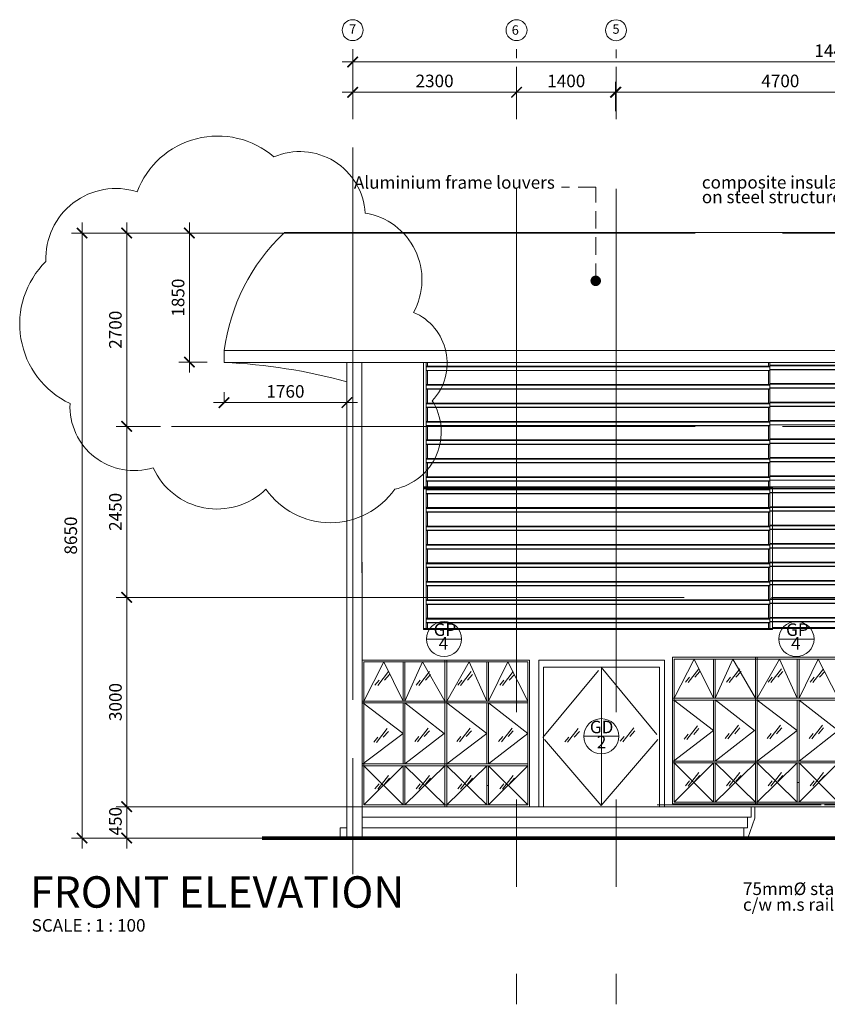
# Model space of a CAD drawing. Units: millimetres. Extents: x 215523 to 806212, y -318655 to -9507.
# Drawn here: x 648671 to 660238, y -72365 to -58256 of the extents above; entities that cross this region are included whole.
import ezdxf
from ezdxf.enums import TextEntityAlignment as Align

# ---------------------------------------------------------------- set-up
doc = ezdxf.new("R2010")
doc.units = ezdxf.units.MM
doc.header["$LTSCALE"] = 1000
doc.header["$MEASUREMENT"] = 0
doc.linetypes.add('CENTER2', pattern=[1.125, 0.75, -0.125, 0.125, -0.125])
doc.linetypes.add('HIDDEN', pattern=[0.375, 0.25, -0.125])
doc.layers.get('0').update_dxf_attribs({"color": 8, "lineweight": 5})
doc.layers.get('DEFPOINTS').update_dxf_attribs({"color": 8, "lineweight": 5})
for name, color, linetype, lineweight in [('A-COLS', 8, 'Continuous', 5), ('A-DOOR-FRAM', 8, 'Continuous', 5), ('A-FLOR-OTLN', 8, 'Continuous', 5), ('A-FLOR-STRS', 8, 'Continuous', 5), ('A-ROOF', 8, 'Continuous', 5), ('A-WALL', 8, 'Continuous', 5), ('BDIM100', 8, 'Continuous', 5), ('BDIM200', 8, 'Continuous', 5), ('BDIM5', 8, 'Continuous', 5), ('BDOOR', 8, 'Continuous', 5), ('BGD8', 8, 'CENTER2', 5), ('BGDTX3', 8, 'Continuous', 5), ('bgp', 8, 'Continuous', 5), ('BHATCH', 8, 'Continuous', 5), ('BSPEC100', 8, 'Continuous', 5), ('BTX3', 8, 'Continuous', 5), ('BUB', 8, 'Continuous', 5), ('BWIN', 8, 'Continuous', 5), ('DOOR', 8, 'Continuous', 5), ('DORWIN', 8, 'Continuous', 5), ('SECTION DOO', 8, 'Continuous', 5)]:
    doc.layers.add(name, color=color, linetype=linetype, lineweight=lineweight)
doc.styles.add('ARIAL', font='ARIAL.TTF')
doc.dimstyles.new('DIM100', dxfattribs={"dimtxt": 180, "dimasz": 150, "dimexe": 150, "dimexo": 0, "dimgap": 70, "dimtad": 1, "dimtoh": 1, "dimdec": 0, "dimzin": 0, "dimdsep": 46, "dimtxsty": 'ARIAL', "dimblk": 'ARCHTICK', "dimcen": 0, "dimdle": 150, "dimclrd": 256, "dimclre": 256, "dimclrt": 1, "dimadec": 0, "dimazin": 0, "dimtfac": 1, "dimtdec": 0, "dimtmove": 0, "dimatfit": 3, "dimldrblk": 'DOT', "dimfxl": 0, "dimtolj": 1, "dimtzin": 0, "dimlwd": -1, "dimlwe": -1, "dimarcsym": 0})
doc.dimstyles.new('DIM100$7', dxfattribs={"dimtxt": 180, "dimasz": 150, "dimexe": 150, "dimexo": 0, "dimgap": 70, "dimtad": 1, "dimtoh": 1, "dimdec": 0, "dimzin": 0, "dimdsep": 46, "dimtxsty": 'ARIAL', "dimblk": 'ARCHTICK', "dimcen": 0, "dimdle": 150, "dimclrd": 256, "dimclre": 256, "dimclrt": 1, "dimadec": 0, "dimazin": 0, "dimtfac": 1, "dimtdec": 0, "dimtmove": 0, "dimatfit": 3, "dimldrblk": 'DOT', "dimfxl": 0, "dimtolj": 1, "dimtzin": 0, "dimlwd": -1, "dimlwe": -1, "dimarcsym": 0})

# ---------------------------------------------------------------- blocks, each defined once
blk = doc.blocks.new('_ARCHTICK')
at = {"color": 0, "linetype": 'ByBlock', "const_width": 0.15}
blk.add_lwpolyline([(-0.5, -0.5), (0.5, 0.5)], dxfattribs=at)
blk = doc.blocks.new('*D56')
at = {"layer": 'BDIM100'}
for p, q in [((650203, -70134), (650203, -69384)), ((650203, -70134), (650203, -69384)), ((650387, -69534), (650053, -69534)), ((650387, -69534), (650053, -69534)), ((650847, -69984), (650053, -69984)), ((650847, -69984), (650053, -69984))]:
    blk.add_line(p, q, dxfattribs=at)
at = {"layer": 'DEFPOINTS', "color": 0}
for p in [(650203, -69534), (650203, -69534), (650387, -69534), (650387, -69534), (650847, -69984), (650847, -69984)]:
    blk.add_point(p, dxfattribs=at)
at = {"layer": 'BDIM100', "xscale": 150, "yscale": 150, "zscale": 150}
for p, rotation in [((650203, -69534), 90), ((650203, -69534), 90), ((650203, -69984), 270), ((650203, -69984), 270)]:
    blk.add_blockref('_ARCHTICK', p, dxfattribs=dict(at, rotation=rotation))
at = {"layer": 'BDIM100', "color": 1, "insert": (650042, -69742), "char_height": 180, "attachment_point": 5, "rotation": 90, "style": 'ARIAL'}
blk.add_mtext('\\A1;450', dxfattribs=at)
blk.add_mtext('\\A1;450', dxfattribs=at)
blk = doc.blocks.new('_DOT')
at = {"color": 0, "linetype": 'ByBlock'}
blk.add_line((-0.5, 0), (-1, 0), dxfattribs=at)
at = {"color": 0, "linetype": 'ByBlock', "const_width": 0.5}
blk.add_lwpolyline([(-0.25, 0, 1), (0.25, 0, 1)], format="xyb", close=True, dxfattribs=at)
blk = doc.blocks.new('*D57')
at = {"layer": 'BDIM100'}
for p, q in [((650203, -69684), (650203, -66384)), ((650203, -69684), (650203, -66384)), ((650263, -66534), (650053, -66534)), ((650263, -66534), (650053, -66534)), ((650263, -69534), (650053, -69534)), ((650263, -69534), (650053, -69534))]:
    blk.add_line(p, q, dxfattribs=at)
at = {"layer": 'DEFPOINTS', "color": 0}
for p in [(650203, -66534), (650203, -66534), (650263, -66534), (650263, -66534), (650263, -69534), (650263, -69534)]:
    blk.add_point(p, dxfattribs=at)
at = {"layer": 'BDIM100', "xscale": 150, "yscale": 150, "zscale": 150}
for p, rotation in [((650203, -66534), 90), ((650203, -66534), 90), ((650203, -69534), 270), ((650203, -69534), 270)]:
    blk.add_blockref('_ARCHTICK', p, dxfattribs=dict(at, rotation=rotation))
at = {"layer": 'BDIM100', "color": 1, "insert": (650042, -68034), "char_height": 180, "attachment_point": 5, "rotation": 90, "style": 'ARIAL'}
blk.add_mtext('\\A1;3000', dxfattribs=at)
blk.add_mtext('\\A1;3000', dxfattribs=at)
blk = doc.blocks.new('*D58')
at = {"layer": 'BDIM100'}
for p, q in [((650203, -66684), (650203, -63934)), ((650203, -66684), (650203, -63934)), ((650688, -64084), (650053, -64084)), ((650688, -64084), (650053, -64084)), ((650688, -66534), (650053, -66534)), ((650688, -66534), (650053, -66534))]:
    blk.add_line(p, q, dxfattribs=at)
at = {"layer": 'DEFPOINTS', "color": 0}
for p in [(650203, -64084), (650203, -64084), (650688, -64084), (650688, -64084), (650688, -66534), (650688, -66534)]:
    blk.add_point(p, dxfattribs=at)
at = {"layer": 'BDIM100', "xscale": 150, "yscale": 150, "zscale": 150}
for p, rotation in [((650203, -64084), 90), ((650203, -64084), 90), ((650203, -66534), 270), ((650203, -66534), 270)]:
    blk.add_blockref('_ARCHTICK', p, dxfattribs=dict(at, rotation=rotation))
at = {"layer": 'BDIM100', "color": 1, "insert": (650041, -65309), "char_height": 180, "attachment_point": 5, "rotation": 90, "style": 'ARIAL'}
blk.add_mtext('\\A1;2450', dxfattribs=at)
blk.add_mtext('\\A1;2450', dxfattribs=at)
blk = doc.blocks.new('DOT')
at = {"layer": 'BDIM5', "color": 0, "linetype": 'ByBlock'}
blk.add_line((-0.5, 0), (-1, 0), dxfattribs=at)
blk.add_lwpolyline([(-0.25, 0, 0.5, 0.5, 1), (0.25, 0, 0.5, 0.5, 1)], format="xyseb", close=True, dxfattribs=at)
blk = doc.blocks.new('*D60')
at = {"layer": 'BDIM100'}
for p, q in [((657203, -59568), (657203, -59146)), ((657203, -59568), (657203, -59146)), ((661926, -59503), (661926, -59146)), ((661926, -59503), (661926, -59146)), ((657053, -59296), (662076, -59296)), ((657053, -59296), (662076, -59296))]:
    blk.add_line(p, q, dxfattribs=at)
at = {"layer": 'DEFPOINTS', "color": 0}
for p in [(661926, -59296), (661926, -59296), (661926, -59503), (661926, -59503), (657203, -59568), (657203, -59568)]:
    blk.add_point(p, dxfattribs=at)
at = {"layer": 'BDIM100', "xscale": 150, "yscale": 150, "zscale": 150, "rotation": 180}
blk.add_blockref('_ARCHTICK', (657203, -59296), dxfattribs=at)
blk.add_blockref('_ARCHTICK', (657203, -59296), dxfattribs=at)
at = {"layer": 'BDIM100', "xscale": 150, "yscale": 150, "zscale": 150}
blk.add_blockref('_ARCHTICK', (661926, -59296), dxfattribs=at)
blk.add_blockref('_ARCHTICK', (661926, -59296), dxfattribs=at)
at = {"layer": 'BDIM100', "color": 1, "insert": (659565, -59134), "char_height": 180, "attachment_point": 5, "style": 'ARIAL'}
blk.add_mtext('\\A1;4700', dxfattribs=at)
blk.add_mtext('\\A1;4700', dxfattribs=at)
blk = doc.blocks.new('*D63')
at = {"layer": 'BDIM100'}
for p, q in [((655787, -59503), (655787, -59146)), ((655787, -59503), (655787, -59146)), ((657211, -59503), (657211, -59146)), ((657211, -59503), (657211, -59146)), ((655637, -59296), (657361, -59296)), ((655637, -59296), (657361, -59296))]:
    blk.add_line(p, q, dxfattribs=at)
at = {"layer": 'DEFPOINTS', "color": 0}
for p in [(657211, -59296), (657211, -59296), (655787, -59503), (655787, -59503), (657211, -59503), (657211, -59503)]:
    blk.add_point(p, dxfattribs=at)
at = {"layer": 'BDIM100', "xscale": 150, "yscale": 150, "zscale": 150, "rotation": 180}
blk.add_blockref('_ARCHTICK', (655787, -59296), dxfattribs=at)
blk.add_blockref('_ARCHTICK', (655787, -59296), dxfattribs=at)
at = {"layer": 'BDIM100', "xscale": 150, "yscale": 150, "zscale": 150}
blk.add_blockref('_ARCHTICK', (657211, -59296), dxfattribs=at)
blk.add_blockref('_ARCHTICK', (657211, -59296), dxfattribs=at)
at = {"layer": 'BDIM100', "color": 1, "insert": (656499, -59134), "char_height": 180, "attachment_point": 5, "style": 'ARIAL'}
blk.add_mtext('\\A1;1400', dxfattribs=at)
blk.add_mtext('\\A1;1400', dxfattribs=at)
blk = doc.blocks.new('*D64')
at = {"layer": 'BDIM100'}
for p, q in [((653440, -59503), (653440, -59146)), ((653440, -59503), (653440, -59146)), ((655787, -59503), (655787, -59146)), ((655787, -59503), (655787, -59146)), ((655937, -59296), (653290, -59296)), ((655937, -59296), (653290, -59296))]:
    blk.add_line(p, q, dxfattribs=at)
at = {"layer": 'DEFPOINTS', "color": 0}
for p in [(653440, -59296), (653440, -59296), (653440, -59503), (653440, -59503), (655787, -59503), (655787, -59503)]:
    blk.add_point(p, dxfattribs=at)
at = {"layer": 'BDIM100', "xscale": 150, "yscale": 150, "zscale": 150, "rotation": 180}
blk.add_blockref('_ARCHTICK', (653440, -59296), dxfattribs=at)
blk.add_blockref('_ARCHTICK', (653440, -59296), dxfattribs=at)
at = {"layer": 'BDIM100', "xscale": 150, "yscale": 150, "zscale": 150}
blk.add_blockref('_ARCHTICK', (655787, -59296), dxfattribs=at)
blk.add_blockref('_ARCHTICK', (655787, -59296), dxfattribs=at)
at = {"layer": 'BDIM100', "color": 1, "insert": (654613, -59134), "char_height": 180, "attachment_point": 5, "style": 'ARIAL'}
blk.add_mtext('\\A1;2300', dxfattribs=at)
blk.add_mtext('\\A1;2300', dxfattribs=at)
blk = doc.blocks.new('*D65')
at = {"layer": 'BDIM100'}
for p, q in [((653440, -59296), (653440, -58712)), ((653440, -59296), (653440, -58712)), ((667348, -59299), (667348, -58712)), ((667348, -59299), (667348, -58712)), ((667498, -58862), (653290, -58862)), ((667498, -58862), (653290, -58862))]:
    blk.add_line(p, q, dxfattribs=at)
at = {"layer": 'DEFPOINTS', "color": 0}
for p in [(653440, -58862), (653440, -58862), (653440, -59296), (653440, -59296), (667348, -59299), (667348, -59299)]:
    blk.add_point(p, dxfattribs=at)
at = {"layer": 'BDIM100', "xscale": 150, "yscale": 150, "zscale": 150, "rotation": 180}
blk.add_blockref('_ARCHTICK', (653440, -58862), dxfattribs=at)
blk.add_blockref('_ARCHTICK', (653440, -58862), dxfattribs=at)
at = {"layer": 'BDIM100', "xscale": 150, "yscale": 150, "zscale": 150}
blk.add_blockref('_ARCHTICK', (667348, -58862), dxfattribs=at)
blk.add_blockref('_ARCHTICK', (667348, -58862), dxfattribs=at)
at = {"layer": 'BDIM100', "color": 1, "insert": (660394, -58701), "char_height": 180, "attachment_point": 5, "style": 'ARIAL'}
blk.add_mtext('\\A1;14400', dxfattribs=at)
blk.add_mtext('\\A1;14400', dxfattribs=at)
blk = doc.blocks.new('s')
at = {"layer": 'A-DOOR-FRAM'}
blk.add_line((119442, 191845), (117042, 191845), dxfattribs=at)
at = {"layer": 'bgp'}
for p, q in [((117042, 191845), (117042, 189745, 0)), ((119417, 191820), (117067, 191820)), ((117067, 191820, 0), (117067, 189770, 0)), ((117630, 191257), (117630, 191820)), ((117655, 191257), (117655, 191820)), ((118230, 189745), (118230, 191845)), ((118230, 189745), (118230, 191845)), ((118255, 189745), (118255, 191845)), ((118255, 189745), (118255, 191845)), ((118830, 191257), (118830, 191820)), ((118855, 191257), (118855, 191820)), ((119417, 191820, 0), (119417, 189770, 0)), ((119442, 191845, 0), (119442, 189745, 0)), ((119417, 191257), (117042, 191257)), ((119417, 191232), (117042, 191232)), ((117630, 190357), (117630, 191232)), ((117655, 190357), (117655, 191232)), ((118830, 190357), (118830, 191232)), ((118855, 190357), (118855, 191232)), ((119417, 190357), (117042, 190357)), ((119417, 190332), (117042, 190332)), ((117630, 189770), (117630, 190332)), ((117655, 189770), (117655, 190332)), ((118830, 189770), (118830, 190332)), ((118855, 189770), (118855, 190332)), ((119417, 189770, 0), (117067, 189770, 0)), ((119442, 189745, 0), (117042, 189745))]:
    blk.add_line(p, q, dxfattribs=at)
at = {"layer": 'BHATCH', "linetype": 'HIDDEN', "ltscale": 5}
for p, q in [((117355, 191820), (117067, 191257)), ((117630, 191257), (117355, 191820)), ((117909, 191820), (117655, 191257)), ((118230, 191257), (117909, 191820)), ((118255, 191257), (118575, 191820)), ((118575, 191820), (118830, 191257)), ((118855, 191257), (119129, 191820)), ((119129, 191820), (119417, 191257)), ((117055, 191233), (117630, 190795)), ((117655, 191233), (118217, 190795, 0)), ((118255, 191232), (118830, 190795)), ((118855, 191232), (119417, 190795, 0)), ((117630, 190795), (117055, 190358)), ((118217, 190795, 0), (117655, 190358)), ((118830, 190795), (118255, 190357)), ((119417, 190795, 0), (118855, 190357)), ((117067, 190332), (117630, 189770)), ((117630, 190332), (117067, 189770, 0)), ((117655, 190332), (118230, 189770)), ((118230, 190332), (117655, 189770)), ((118830, 190332), (118255, 189770)), ((118255, 190332), (118830, 189770)), ((119417, 190332), (118855, 189770)), ((118855, 190332), (119417, 189770, 0))]:
    blk.add_line(p, q, dxfattribs=at)
at = {"layer": 'BSPEC100', "color": 15, "linetype": 'HIDDEN'}
for p, q in [((117419, 191681), (117235, 191444)), ((117436, 191641), (117362, 191558)), ((118006, 191681), (117822, 191444)), ((118024, 191641), (117950, 191558)), ((118606, 191681), (118422, 191444)), ((118624, 191641), (118550, 191558)), ((119206, 191681), (119022, 191444)), ((119224, 191641), (119150, 191558)), ((117227, 191489), (117285, 191559)), ((117814, 191489), (117872, 191559)), ((118414, 191489), (118472, 191559)), ((119014, 191489), (119072, 191559)), ((117402, 190864), (117218, 190626)), ((117420, 190823), (117346, 190740)), ((117990, 190873), (117806, 190635)), ((118008, 190832), (117934, 190749)), ((118590, 190873), (118406, 190635)), ((118607, 190832), (118533, 190749)), ((119190, 190873), (119006, 190635)), ((119207, 190832), (119133, 190749)), ((117210, 190672), (117268, 190742)), ((117798, 190681), (117856, 190751)), ((118398, 190681), (118456, 190751)), ((118998, 190681), (119056, 190751)), ((117419, 190194), (117235, 189956)), ((118006, 190194), (117822, 189956)), ((118606, 190194), (118422, 189956)), ((119206, 190194), (119022, 189956)), ((117227, 190002), (117285, 190072)), ((117436, 190153), (117362, 190070)), ((117814, 190002), (117872, 190072)), ((118024, 190153), (117950, 190070)), ((118414, 190002), (118472, 190072)), ((118624, 190153), (118550, 190070)), ((119014, 190002), (119072, 190072)), ((119224, 190153), (119150, 190070))]:
    blk.add_line(p, q, dxfattribs=at)
at = {"layer": 'BWIN', "ltscale": 30}
blk.add_line((119442, 191845), (117042, 191845), dxfattribs=at)
blk.add_line((119442, 191845), (117042, 191845), dxfattribs=at)
at = {"layer": 'SECTION DOO'}
blk.add_line((118855, 190051), (118830, 190051), dxfattribs=at)
blk = doc.blocks.new('*D67')
at = {"layer": 'BDIM100'}
for p, q in [((650203, -64234), (650203, -61164)), ((650203, -64234), (650203, -61164)), ((651188, -61314), (650053, -61314)), ((651188, -61314), (650053, -61314)), ((650546, -64084), (650053, -64084)), ((650546, -64084), (650053, -64084))]:
    blk.add_line(p, q, dxfattribs=at)
at = {"layer": 'DEFPOINTS', "color": 0}
for p in [(650203, -61314), (650203, -61314), (651188, -61314), (651188, -61314), (650546, -64084), (650546, -64084)]:
    blk.add_point(p, dxfattribs=at)
at = {"layer": 'BDIM100', "xscale": 150, "yscale": 150, "zscale": 150}
for p, rotation in [((650203, -61314), 90), ((650203, -61314), 90), ((650203, -64084), 270), ((650203, -64084), 270)]:
    blk.add_blockref('_ARCHTICK', p, dxfattribs=dict(at, rotation=rotation))
at = {"layer": 'BDIM100', "color": 1, "insert": (650041, -62699), "char_height": 180, "attachment_point": 5, "rotation": 90, "style": 'ARIAL'}
blk.add_mtext('\\A1;2700', dxfattribs=at)
blk.add_mtext('\\A1;2700', dxfattribs=at)
blk = doc.blocks.new('*D68')
at = {"layer": 'BDIM100'}
for p, q in [((649564, -70134), (649564, -61164)), ((649564, -70134), (649564, -61164)), ((650203, -61314), (649414, -61314)), ((650203, -61314), (649414, -61314)), ((650203, -69984), (649414, -69984)), ((650203, -69984), (649414, -69984))]:
    blk.add_line(p, q, dxfattribs=at)
at = {"layer": 'DEFPOINTS', "color": 0}
for p in [(649564, -61314), (649564, -61314), (650203, -61314), (650203, -61314), (650203, -69984), (650203, -69984)]:
    blk.add_point(p, dxfattribs=at)
at = {"layer": 'BDIM100', "xscale": 150, "yscale": 150, "zscale": 150}
for p, rotation in [((649564, -61314), 90), ((649564, -61314), 90), ((649564, -69984), 270), ((649564, -69984), 270)]:
    blk.add_blockref('_ARCHTICK', p, dxfattribs=dict(at, rotation=rotation))
at = {"layer": 'BDIM100', "color": 1, "insert": (649402, -65649), "char_height": 180, "attachment_point": 5, "rotation": 90, "style": 'ARIAL'}
blk.add_mtext('\\A1;8650', dxfattribs=at)
blk.add_mtext('\\A1;8650', dxfattribs=at)
blk = doc.blocks.new('*D157')
at = {"layer": 'BDIM100'}
for p, q in [((651101, -63313), (651101, -61164)), ((651101, -63313), (651101, -61164)), ((651354, -61314), (650951, -61314)), ((651354, -61314), (650951, -61314)), ((651354, -63163), (650951, -63163)), ((651354, -63163), (650951, -63163))]:
    blk.add_line(p, q, dxfattribs=at)
at = {"layer": 'DEFPOINTS', "color": 0}
for p in [(651101, -61314), (651101, -61314), (651354, -61314), (651354, -61314), (651354, -63163), (651354, -63163)]:
    blk.add_point(p, dxfattribs=at)
at = {"layer": 'BDIM100', "xscale": 150, "yscale": 150, "zscale": 150}
for p, rotation in [((651101, -61314), 90), ((651101, -61314), 90), ((651101, -63163), 270), ((651101, -63163), 270)]:
    blk.add_blockref('_ARCHTICK', p, dxfattribs=dict(at, rotation=rotation))
at = {"layer": 'BDIM100', "color": 1, "insert": (650939, -62239), "char_height": 180, "attachment_point": 5, "rotation": 90, "style": 'ARIAL'}
blk.add_mtext('\\A1;1850', dxfattribs=at)
blk.add_mtext('\\A1;1850', dxfattribs=at)
blk = doc.blocks.new('*D159')
at = {"layer": 'BDIM100'}
for p, q in [((651598, -63744), (651598, -63594)), ((651598, -63744), (651598, -63594)), ((653357, -63744), (653357, -63594)), ((653357, -63744), (653357, -63594)), ((651448, -63744), (653507, -63744)), ((651448, -63744), (653507, -63744))]:
    blk.add_line(p, q, dxfattribs=at)
at = {"layer": 'DEFPOINTS', "color": 0}
for p in [(651598, -63744), (651598, -63744), (653357, -63744), (653357, -63744), (653357, -63744), (653357, -63744)]:
    blk.add_point(p, dxfattribs=at)
at = {"layer": 'BDIM100', "xscale": 150, "yscale": 150, "zscale": 150, "rotation": 180}
blk.add_blockref('_ARCHTICK', (651598, -63744), dxfattribs=at)
blk.add_blockref('_ARCHTICK', (651598, -63744), dxfattribs=at)
at = {"layer": 'BDIM100', "xscale": 150, "yscale": 150, "zscale": 150}
blk.add_blockref('_ARCHTICK', (653357, -63744), dxfattribs=at)
blk.add_blockref('_ARCHTICK', (653357, -63744), dxfattribs=at)
at = {"layer": 'BDIM100', "color": 1, "insert": (652477, -63583), "char_height": 180, "attachment_point": 5, "style": 'ARIAL'}
blk.add_mtext('\\A1;1760', dxfattribs=at)
blk.add_mtext('\\A1;1760', dxfattribs=at)

msp = doc.modelspace()

# ---------------------------------------------------------------- linework, layer by layer
msp.add_line((658019.9, -67392.4), (658019.9, -69492.4))
at = {"layer": 'A-COLS'}
msp.add_line((653574.6, -69964.4), (653548.9, -69964.4), dxfattribs=at)
at = {"layer": 'A-DOOR-FRAM'}
msp.add_line((655974.6, -67434.4), (653574.6, -67434.4), dxfattribs=at)
at = {"layer": 'A-FLOR-OTLN', "color": 3}
msp.add_line((659200.8, -69534.4), (661071.6, -69534.4), dxfattribs=at)
at = {"layer": 'A-FLOR-OTLN'}
msp.add_line((653544.3, -69984.4), (653544.3, -69964.4), dxfattribs=at)
at = {"layer": 'A-FLOR-STRS'}
for p, q in [((653574.6, -69534.4), (659147.3, -69534.4)), ((659147.3, -69534.4), (659147.3, -69684.4)), ((659147.3, -69534.4), (659201.1, -69534.4)), ((659201.1, -69534.4), (659201.1, -69699.9)), ((653574.6, -69684.4), (659094.4, -69684.4)), ((659094.4, -69684.4), (659094.4, -69834.4)), ((659094.4, -69684.4), (659147.3, -69684.4)), ((653260.2, -69834.4), (653357.2, -69834.4)), ((653260.2, -69834.4), (653260.2, -69984.4)), ((653574.6, -69834.4), (659041.6, -69834.4)), ((659041.6, -69834.4), (659094.4, -69834.4)), ((659041.6, -69834.4), (659041.6, -69984.4)), ((659100.8, -69984.4), (659201.1, -69699.9))]:
    msp.add_line(p, q, dxfattribs=at)
at = {"layer": 'A-ROOF'}
for p, q in [((667265.4, -61308.1), (652457.5, -61308.1)), ((651597.6, -62998.6), (667265.4, -62998.6)), ((651597.6, -62998.6), (651597.6, -63168.9)), ((651597.6, -63168.9), (667265.4, -63168.9)), ((653571.1, -63168.9), (653571.1, -64131.5)), ((654453.8, -63168.9), (654453.8, -64952)), ((653571.1, -64131.5), (653571.1, -64145.3)), ((653572.6, -64155.3), (653572.6, -66169.2)), ((659453.8, -64952), (654453.8, -64952)), ((654453.8, -64952), (654453.8, -64965.8)), ((654453.8, -64965.8), (659453.8, -64965.8)), ((654453.8, -64965.8), (654453.8, -66979.7)), ((654453.8, -64979.7), (659453.8, -64979.7)), ((666383.5, -64938.1), (659453.8, -64952)), ((659453.8, -64952), (659453.8, -64965.8)), ((659453.8, -64965.8), (659453.8, -66979.7)), ((653572.6, -66169.2), (653572.6, -66183.1)), ((659453.8, -66979.7), (654453.8, -66979.7)), ((654453.8, -66979.7), (654453.8, -66993.6)), ((654453.8, -66993.6), (659453.8, -66993.6)), ((666383.5, -66965.8), (659453.8, -66965.8)), ((659453.8, -66979.7), (666383.5, -66979.7)), ((659453.8, -66979.7), (659453.8, -66993.6))]:
    msp.add_line(p, q, dxfattribs=at)
for centre, radius, start, end in [((654444.3, -63382.7), 2872.5, 133.92537, 172.31618), ((651272.9, -70964.4), 7802.4, 74.50639, 87.58782)]:
    msp.add_arc(centre, radius, start, end, dxfattribs=at)
at = {"layer": 'A-WALL', "color": 3, "ltscale": 25}
for p, q in [((653357.2, -63168.9), (653357.2, -69964.4)), ((653572.6, -66004.4), (653572.6, -63168.9)), ((653574.6, -66028.9), (653574.6, -69964.4)), ((653548.9, -69964.4), (653357.2, -69964.4))]:
    msp.add_line(p, q, dxfattribs=at)
at = {"layer": 'A-WALL'}
msp.add_line((654455.3, -64965.8), (659453.8, -64965.8), dxfattribs=at)
at = {"layer": 'BDIM200', "color": 15, "linetype": 'Continuous'}
for p, q in [((654493.8, -63168.9), (654493.8, -64952)), ((654513.8, -63168.9), (654513.8, -63221)), ((659393.8, -63221), (659393.8, -63168.9)), ((659413.8, -63168.9), (659413.8, -64952)), ((659413.8, -63207.1), (666343.5, -63207.1)), ((666343.5, -63207.1), (659413.8, -63207.1)), ((654493.8, -63221), (659413.8, -63221)), ((659413.8, -63221), (654493.8, -63221)), ((654493.8, -63231), (659413.8, -63231)), ((654493.8, -63281), (659413.8, -63281)), ((654493.8, -63285.2), (659413.8, -63285.2)), ((654513.8, -63281.4), (654513.8, -63485.2)), ((659393.8, -63485.2), (659393.8, -63281.4)), ((659413.8, -63217.1), (666343.5, -63217.1)), ((659413.8, -63267.1), (666343.5, -63267.1)), ((659413.8, -63271.4), (666343.5, -63271.4)), ((654493.8, -63485.2), (659413.8, -63485.2)), ((659413.8, -63485.2), (654493.8, -63485.2)), ((659413.8, -63471.4), (666343.5, -63471.4)), ((666343.5, -63471.4), (659413.8, -63471.4)), ((659413.8, -63481.4), (666343.5, -63481.4)), ((654493.8, -63495.2), (659413.8, -63495.2)), ((654493.8, -63545.2), (659413.8, -63545.2)), ((654493.8, -63549.5), (659413.8, -63549.5)), ((654513.8, -63545.6), (654513.8, -63749.5)), ((659393.8, -63749.5), (659393.8, -63545.6)), ((659413.8, -63531.4), (666343.5, -63531.4)), ((659413.8, -63535.6), (666343.5, -63535.6)), ((654493.8, -63749.5), (659413.8, -63749.5)), ((659413.8, -63749.5), (654493.8, -63749.5)), ((654493.8, -63759.5), (659413.8, -63759.5)), ((659413.8, -63735.6), (666343.5, -63735.6)), ((666343.5, -63735.6), (659413.8, -63735.6)), ((659413.8, -63745.6), (666343.5, -63745.6)), ((654493.8, -63809.5), (659413.8, -63809.5)), ((654493.8, -63813.7), (659413.8, -63813.7)), ((654513.8, -63809.9), (654513.8, -64013.7)), ((659393.8, -64013.7), (659393.8, -63809.9)), ((659413.8, -63795.6), (666343.5, -63795.6)), ((659413.8, -63799.9), (666343.5, -63799.9)), ((654493.8, -64013.7), (659413.8, -64013.7)), ((659413.8, -64013.7), (654493.8, -64013.7)), ((654493.8, -64023.7), (659413.8, -64023.7)), ((659413.8, -63999.9), (666343.5, -63999.9)), ((666343.5, -63999.9), (659413.8, -63999.9)), ((659413.8, -64009.9), (666343.5, -64009.9)), ((654493.8, -64073.7), (659413.8, -64073.7)), ((654493.8, -64078), (659413.8, -64078)), ((654513.8, -64074.1), (654513.8, -64278)), ((659393.8, -64278), (659393.8, -64074.1)), ((659413.8, -64059.9), (666343.5, -64059.9)), ((659413.8, -64064.1), (666343.5, -64064.1)), ((654493.8, -64278), (659413.8, -64278)), ((659413.8, -64278), (654493.8, -64278)), ((654493.8, -64288), (659413.8, -64288)), ((659413.8, -64264.1), (666343.5, -64264.1)), ((666343.5, -64264.1), (659413.8, -64264.1)), ((659413.8, -64274.1), (666343.5, -64274.1)), ((659413.8, -64324.1), (666343.5, -64324.1)), ((659413.8, -64328.3), (666343.5, -64328.3)), ((654493.8, -64338), (659413.8, -64338)), ((654493.8, -64342.2), (659413.8, -64342.2)), ((654513.8, -64338.4), (654513.8, -64542.2)), ((659393.8, -64542.2), (659393.8, -64338.4)), ((654493.8, -64542.2), (659413.8, -64542.2)), ((659413.8, -64542.2), (654493.8, -64542.2)), ((654493.8, -64552.2), (659413.8, -64552.2)), ((654493.8, -64602.2), (659413.8, -64602.2)), ((654493.8, -64606.5), (659413.8, -64606.5)), ((654513.8, -64602.6), (654513.8, -64806.5)), ((659393.8, -64806.5), (659393.8, -64602.6)), ((659413.8, -64528.3), (666343.5, -64528.3)), ((666343.5, -64528.3), (659413.8, -64528.3)), ((659413.8, -64538.3), (666343.5, -64538.3)), ((659413.8, -64588.3), (666343.5, -64588.3)), ((659413.8, -64592.6), (666343.5, -64592.6)), ((654493.8, -64806.5), (659413.8, -64806.5)), ((659413.8, -64806.5), (654493.8, -64806.5)), ((654493.8, -64816.5), (659413.8, -64816.5)), ((654493.8, -64866.5), (659413.8, -64866.5)), ((654493.8, -64870.7), (659413.8, -64870.7)), ((654513.8, -64866.9), (654513.8, -64952)), ((659393.8, -64952), (659393.8, -64866.9)), ((659413.8, -64792.6), (666343.5, -64792.6)), ((666343.5, -64792.6), (659413.8, -64792.6)), ((659413.8, -64802.6), (666343.5, -64802.6)), ((659413.8, -64852.6), (666343.5, -64852.6)), ((659413.8, -64856.8), (666343.5, -64856.8)), ((659413.8, -64984.5), (654493.8, -64984.5)), ((654493.8, -64984.5), (654493.8, -66979.7)), ((654493.8, -64994.5), (659413.8, -64994.5)), ((659413.8, -64984.5), (659413.8, -66979.7)), ((659413.8, -65030.6), (666343.5, -65030.6)), ((659413.8, -65034.9), (666343.5, -65034.9)), ((666343.5, -64970.6), (659414.2, -64970.6)), ((659414.2, -64979.7), (666343.5, -64980.6)), ((654493.8, -65044.5), (659413.8, -65044.5)), ((654493.8, -65048.7), (659413.8, -65048.7)), ((654513.8, -65044.9), (654513.8, -65248.7)), ((659393.8, -65248.7), (659393.8, -65044.9)), ((654493.8, -65248.7), (659413.8, -65248.7)), ((659413.8, -65248.7), (654493.8, -65248.7)), ((654493.8, -65258.7), (659413.8, -65258.7)), ((654493.8, -65308.7), (659413.8, -65308.7)), ((654493.8, -65313), (659413.8, -65313)), ((654513.8, -65309.1), (654513.8, -65513)), ((659393.8, -65513), (659393.8, -65309.1)), ((659413.8, -65234.9), (666343.5, -65234.9)), ((666343.5, -65234.9), (659413.8, -65234.9)), ((659413.8, -65244.9), (666343.5, -65244.9)), ((659413.8, -65294.9), (666343.5, -65294.9)), ((659413.8, -65299.1), (666343.5, -65299.1)), ((654493.8, -65513), (659413.8, -65513)), ((659413.8, -65513), (654493.8, -65513)), ((654493.8, -65523), (659413.8, -65523)), ((654493.8, -65573), (659413.8, -65573)), ((654493.8, -65577.2), (659413.8, -65577.2)), ((654513.8, -65573.4), (654513.8, -65777.2)), ((659393.8, -65777.2), (659393.8, -65573.4)), ((659413.8, -65499.1), (666343.5, -65499.1)), ((666343.5, -65499.1), (659413.8, -65499.1)), ((659413.8, -65509.1), (666343.5, -65509.1)), ((659413.8, -65559.1), (666343.5, -65559.1)), ((659413.8, -65563.3), (666343.5, -65563.3)), ((654493.8, -65777.2), (659413.8, -65777.2)), ((659413.8, -65777.2), (654493.8, -65777.2)), ((654493.8, -65787.2), (659413.8, -65787.2)), ((654493.8, -65837.2), (659413.8, -65837.2)), ((654493.8, -65841.5), (659413.8, -65841.5)), ((654513.8, -65837.6), (654513.8, -66041.5)), ((659393.8, -66041.5), (659393.8, -65837.6)), ((659413.8, -65763.3), (666343.5, -65763.3)), ((666343.5, -65763.3), (659413.8, -65763.3)), ((659413.8, -65773.3), (666343.5, -65773.3)), ((659413.8, -65823.3), (666343.5, -65823.3)), ((659413.8, -65827.6), (666343.5, -65827.6)), ((659413.8, -66027.6), (666343.5, -66027.6)), ((666343.5, -66027.6), (659413.8, -66027.6)), ((654493.8, -66041.5), (659413.8, -66041.5)), ((659413.8, -66041.5), (654493.8, -66041.5)), ((654493.8, -66051.5), (659413.8, -66051.5)), ((654493.8, -66101.5), (659413.8, -66101.5)), ((654493.8, -66105.7), (659413.8, -66105.7)), ((654513.8, -66101.9), (654513.8, -66305.7)), ((659393.8, -66305.7), (659393.8, -66101.9)), ((659413.8, -66037.6), (666343.5, -66037.6)), ((659413.8, -66087.6), (666343.5, -66087.6)), ((659413.8, -66091.8), (666343.5, -66091.8)), ((654493.8, -66305.7), (659413.8, -66305.7)), ((659413.8, -66305.7), (654493.8, -66305.7)), ((659413.8, -66291.8), (666343.5, -66291.8)), ((666343.5, -66291.8), (659413.8, -66291.8)), ((659413.8, -66301.8), (666343.5, -66301.8)), ((654493.8, -66315.7), (659413.8, -66315.7)), ((654493.8, -66365.7), (659413.8, -66365.7)), ((654493.8, -66369.9), (659413.8, -66369.9)), ((654513.8, -66366.1), (654513.8, -66569.9)), ((659393.8, -66569.9), (659393.8, -66366.1)), ((659413.8, -66351.8), (666343.5, -66351.8)), ((659413.8, -66356.1), (666343.5, -66356.1)), ((654493.8, -66569.9), (659413.8, -66569.9)), ((659413.8, -66569.9), (654493.8, -66569.9)), ((654493.8, -66579.9), (659413.8, -66579.9)), ((659413.8, -66556.1), (666343.5, -66556.1)), ((666343.5, -66556.1), (659413.8, -66556.1)), ((659413.8, -66566.1), (666343.5, -66566.1)), ((654493.8, -66629.9), (659413.8, -66629.9)), ((654493.8, -66634.2), (659413.8, -66634.2)), ((654513.8, -66630.3), (654513.8, -66834.2)), ((659393.8, -66834.2), (659393.8, -66630.3)), ((659413.8, -66616.1), (666343.5, -66616.1)), ((659413.8, -66620.3), (666343.5, -66620.3)), ((654493.8, -66834.2), (659413.8, -66834.2)), ((659413.8, -66834.2), (654493.8, -66834.2)), ((654493.8, -66844.2), (659413.8, -66844.2)), ((659413.8, -66820.3), (666343.5, -66820.3)), ((666343.5, -66820.3), (659413.8, -66820.3)), ((659413.8, -66830.3), (666343.5, -66830.3)), ((654493.8, -66894.2), (659413.8, -66894.2)), ((654493.8, -66898.4), (659413.8, -66898.4)), ((654513.8, -66894.6), (654513.8, -66979.7)), ((659393.8, -66979.7), (659393.8, -66894.6)), ((659413.8, -66880.3), (666343.5, -66880.3)), ((659413.8, -66884.6), (666343.5, -66884.6))]:
    msp.add_line(p, q, dxfattribs=at)
at = {"layer": 'BDOOR'}
msp.add_lwpolyline([(649045.3, -61720.3, -0.5205671), (650352.2, -60721.9, -0.5205671), (652312.6, -60222.7, -0.5205671), (653619.6, -61029.1, -0.5205671), (654311.5, -62449.8, -0.5205671), (654580.6, -63717, -0.5205671), (654042.4, -64984.1, -0.5205671), (652197.3, -64984.1, -0.5205671), (650582.9, -64676.9, -0.5205671), (649391.2, -63755.4, -0.5205671)], format="xyb", close=True, dxfattribs=at)
at = {"layer": 'BGD8'}
for p, q in [((653439.8, -59680.6), (653439.8, -58556.4)), ((655786.7, -59680.6), (655786.7, -58556.4)), ((657211.5, -59682.1), (657211.5, -58557.8))]:
    msp.add_line(p, q, dxfattribs=at)
at = {"layer": 'BGD8', "ltscale": 10}
for p, q in [((653439.8, -60088.6), (653439.8, -70697)), ((653439.8, -60502.9), (653439.8, -70886.2)), ((655786.7, -60680.6), (655786.7, -72365.4)), ((657211.5, -60680.6), (657211.5, -72365.4)), ((650844.9, -61313.8), (673346.8, -61313.8)), ((650844.9, -64084.1), (673346.8, -64084.1)), ((650687.8, -66534.4), (673189.7, -66534.4)), ((650386.9, -69534.4), (673339.7, -69534.4)), ((650846.8, -69984.4), (673348.7, -69984.4))]:
    msp.add_line(p, q, dxfattribs=at)
at = {"layer": 'bgp'}
for p, q in [((654762.1, -69534.4), (654762.1, -67434.4)), ((654762.1, -69534.4), (654762.1, -67434.4)), ((654787.1, -69534.4), (654787.1, -67434.4)), ((654787.1, -69534.4), (654787.1, -67434.4)), ((655949.6, -67459.4), (653599.6, -67459.4)), ((653599.6, -67459.4, 0), (653599.6, -69509.4, 0)), ((654162.1, -68021.9), (654162.1, -67459.4)), ((654187.1, -68021.9), (654187.1, -67459.4)), ((655362.1, -68021.9), (655362.1, -67459.4)), ((655387.1, -68021.9), (655387.1, -67459.4)), ((655949.6, -67459.4, 0), (655949.6, -69509.4, 0)), ((655949.6, -68021.9), (653574.6, -68021.9)), ((655949.6, -68046.9), (653574.6, -68046.9)), ((654162.1, -68921.9), (654162.1, -68046.9)), ((654187.1, -68921.9), (654187.1, -68046.9)), ((655362.1, -68921.9), (655362.1, -68046.9)), ((655387.1, -68921.9), (655387.1, -68046.9)), ((655949.6, -68921.9), (653574.6, -68921.9)), ((655949.6, -68946.9), (653574.6, -68946.9)), ((654162.1, -69509.4), (654162.1, -68946.9)), ((654187.1, -69509.4), (654187.1, -68946.9)), ((655362.1, -69509.4), (655362.1, -68946.9)), ((655387.1, -69509.4), (655387.1, -68946.9)), ((655949.6, -69509.4, 0), (653599.6, -69509.4, 0)), ((660149.6, -69509.4, 0), (657799.6, -69509.4, 0)), ((662549.7, -69509.4, 0), (660199.6, -69509.4, 0))]:
    msp.add_line(p, q, dxfattribs=at)
at = {"layer": 'BHATCH', "linetype": 'HIDDEN', "ltscale": 5}
for p, q in [((653887.5, -67459.4), (653599.6, -68021.9)), ((654162.1, -68021.9), (653887.5, -67459.4)), ((654441.3, -67459.4), (654187.1, -68021.9)), ((654762.1, -68021.9), (654441.3, -67459.4)), ((654787.1, -68021.9), (655108, -67459.4)), ((655108, -67459.4), (655362.1, -68021.9)), ((655387.1, -68021.9), (655661.7, -67459.4)), ((655661.7, -67459.4), (655949.6, -68021.9)), ((656164.4, -68543.7), (656998.9, -67533.5)), ((656998.9, -67533.5), (657833.4, -68543.7)), ((653587.3, -68046.7), (654162.3, -68484.2)), ((654187.3, -68046.7), (654749.8, -68484.2, 0)), ((654787.1, -68046.9), (655362.1, -68484.4)), ((655387.1, -68046.9), (655949.6, -68484.4, 0)), ((654162.3, -68484.2), (653587.3, -68921.7)), ((654749.8, -68484.2, 0), (654187.3, -68921.7)), ((655362.1, -68484.4), (654787.1, -68921.9)), ((655949.6, -68484.4, 0), (655387.1, -68921.9)), ((656998.9, -69518.5), (656164.4, -68543.7)), ((656998.9, -69518.5), (657833.4, -68543.7)), ((653599.6, -68946.9), (654162.1, -69509.4)), ((654162.1, -68946.9), (653599.6, -69509.4, 0)), ((654187.1, -68946.9), (654762.1, -69509.4)), ((654762.1, -68946.9), (654187.1, -69509.4)), ((655362.1, -68946.9), (654787.1, -69509.4)), ((654787.1, -68946.9), (655362.1, -69509.4)), ((655949.6, -68946.9), (655387.1, -69509.4)), ((655387.1, -68946.9), (655949.6, -69509.4, 0))]:
    msp.add_line(p, q, dxfattribs=at)
at = {"layer": 'BSPEC100', "color": 15, "linetype": 'HIDDEN'}
for p, q in [((653759.5, -67790.2), (653817.5, -67720.2)), ((653951.5, -67598.2), (653767.5, -67835.7)), ((653969, -67638.7), (653895, -67721.7)), ((654347, -67790.2), (654405, -67720.2)), ((654539, -67598.2), (654355, -67835.7)), ((654556.5, -67638.7), (654482.5, -67721.7)), ((654947, -67790.2), (655005, -67720.2)), ((655139, -67598.2), (654955, -67835.7)), ((655156.5, -67638.7), (655082.5, -67721.7)), ((655547, -67790.2), (655605, -67720.2)), ((655739, -67598.2), (655555, -67835.7)), ((655756.5, -67638.7), (655682.5, -67721.7)), ((653934.7, -68415.6), (653750.7, -68653.1)), ((654522.6, -68406.4), (654338.6, -68643.9)), ((655122.2, -68406.4), (654938.2, -68643.9)), ((655722.3, -68406.4), (655538.3, -68643.9)), ((656670.1, -68413.8), (656486.1, -68651.3)), ((657464.5, -68404.8), (657280.5, -68642.3)), ((653742.7, -68607.6), (653800.7, -68537.6)), ((653952.2, -68456.1), (653878.2, -68539.1)), ((654330.6, -68598.4), (654388.6, -68528.4)), ((654540.1, -68446.9), (654466.1, -68529.9)), ((654930.2, -68598.4), (654988.2, -68528.4)), ((655139.7, -68446.9), (655065.7, -68529.9)), ((655530.3, -68598.4), (655588.3, -68528.4)), ((655739.8, -68446.9), (655665.8, -68529.9)), ((656478.1, -68605.8), (656536.1, -68535.8)), ((656687.6, -68454.3), (656613.6, -68537.3)), ((657272.5, -68596.8), (657330.5, -68526.8)), ((657482, -68445.3), (657408, -68528.3)), ((653951.5, -69085.7), (653767.5, -69323.2)), ((653969, -69126.2), (653895, -69209.2)), ((654539, -69085.7), (654355, -69323.2)), ((654556.5, -69126.2), (654482.5, -69209.2)), ((655139, -69085.7), (654955, -69323.2)), ((655156.5, -69126.2), (655082.5, -69209.2)), ((655739, -69085.7), (655555, -69323.2)), ((655756.5, -69126.2), (655682.5, -69209.2)), ((653759.5, -69277.7), (653817.5, -69207.7)), ((654347, -69277.7), (654405, -69207.7)), ((654947, -69277.7), (655005, -69207.7)), ((655547, -69277.7), (655605, -69207.7))]:
    msp.add_line(p, q, dxfattribs=at)
at = {"layer": 'BSPEC100', "color": 15, "linetype": 'HIDDEN', "const_width": 50}
msp.add_lwpolyline([(669999.5, -69984.4), (652143.3, -69984.4)], dxfattribs=at)
at = {"layer": 'BUB', "color": 1}
for p, q in [((655000.2, -67130.8), (654496.2, -67130.8)), ((660047.7, -67130.8), (659543.7, -67130.8)), ((657252.4, -68524), (656748.4, -68524))]:
    msp.add_line(p, q, dxfattribs=at)
at = {"layer": 'BUB'}
for centre in [(653439.8, -58406.4), (655786.7, -58406.4), (657211.5, -58407.8)]:
    msp.add_circle(centre, 150, dxfattribs=at)
at = {"layer": 'BUB', "color": 1}
for centre in [(654748.2, -67130.8), (659795.7, -67130.8), (657000.4, -68524)]:
    msp.add_circle(centre, 252, dxfattribs=at)
at = {"layer": 'BWIN', "ltscale": 30}
for p, q in [((653574.6, -67434.4, 0), (653574.6, -69534.4, 0)), ((653574.6, -67434.4, 0), (653574.6, -69534.4, 0)), ((655974.6, -67434.4), (653574.6, -67434.4)), ((655974.6, -67434.4), (653574.6, -67434.4)), ((653574.6, -67434.4, 0), (653574.6, -69534.4, 0)), ((655974.6, -67434.4, 0), (655974.6, -69534.4, 0)), ((655974.6, -69534.4), (653574.6, -69534.4)), ((655974.6, -69534.4), (653574.6, -69534.4)), ((657731.7, -69534.4, 0), (654531.7, -69534.4, 0)), ((658906.5, -69534.4, 0), (655706.5, -69534.4, 0)), ((660181.7, -69534.4, 0), (657706.7, -69534.4, 0)), ((661008.3, -69534.4), (658608.2, -69534.4)), ((660206.5, -69534.4, 0), (658881.5, -69534.4, 0))]:
    msp.add_line(p, q, dxfattribs=at)
at = {"layer": 'DOOR', "color": 8, "linetype": 'Continuous'}
for p, q in [((656103.9, -67434.4), (657903.9, -67434.4)), ((657903.9, -67434.4), (657903.9, -69534.4)), ((656174.4, -69534.4), (656174.4, -67533.5)), ((656174.4, -67533.5), (657833.4, -67533.5)), ((657001.9, -67533.5), (657001.9, -69514.5)), ((657833.4, -67533.5), (657833.4, -69534.4))]:
    msp.add_line(p, q, dxfattribs=at)
at = {"layer": 'DORWIN'}
msp.add_line((656103.9, -69534.4), (656103.9, -67434.4), dxfattribs=at)
at = {"layer": 'SECTION DOO'}
msp.add_line((655387.1, -69228.1), (655362.1, -69228.1), dxfattribs=at)

# ---------------------------------------------------------------- block references
msp.add_blockref('s', (540977.9, -259237.4))

# ---------------------------------------------------------------- texts
at = {"layer": 'BGDTX3', "style": 'ARIAL'}
for s, p in [('7', (653439.8, -58406.4)), ('6', (655768.7, -58421.7)), ('5', (657211.5, -58407.8))]:
    msp.add_text(s, height=135, dxfattribs=at).set_placement(p, align=Align.MIDDLE)
at = {"layer": 'BSPEC100', "color": 2, "style": 'ARIAL'}
for s, height, p in [('Aluminium frame louvers', 179.55, (653457.5, -60678.2)), ('composite insulated metal roofing', 179.55, (658441.2, -60676.2, 0)), ("on steel structure to refer engr's spesification", 179.55, (658441.2, -60886.2, 0)), ('75mm%%C stainless steel handrail', 179.55, (659029.8, -70799.4)), ('c/w m.s railing up to 1000mm high', 179.55, (659029.8, -71025.4)), ('SCALE : 1 : 100', 180, (648841.1, -71324.4))]:
    msp.add_text(s, height=height, dxfattribs=at).set_placement(p)
for s, height, p in [('GP', 179.55, (654761.4, -67020.2)), ('GP', 179.55, (659808.9, -67020.2)), ('4', 179.6, (654740, -67216.2, 0)), ('4', 179.6, (659787.6, -67216.2, 0)), ('GD', 179.55, (657005.2, -68414.7)), ('2', 179.6, (657005.2, -68629.7))]:
    msp.add_text(s, height=height, dxfattribs=at).set_placement(p, align=Align.MIDDLE)
at = {"layer": 'BTX3', "style": 'ARIAL'}
msp.add_text('FRONT ELEVATION', height=450, dxfattribs=at).set_placement((648816.6, -70980.7))

# ---------------------------------------------------------------- dimensions: what is measured, and where the dimension line sits
at = {"layer": 'BDIM100'}
for base, p1, p2, text, picture, middle in [((653439.8, -58862.4), (667348.1, -59298.9), (653439.8, -59295.6), '14400', '*D65', (660394, -58700.5)), ((653439.8, -59295.6), (655786.7, -59502.9), (653439.8, -59502.9), '2300', '*D64', (654613.3, -59133.7)), ((657211.5, -59295.6), (655786.7, -59502.9), (657211.5, -59502.9), '1400', '*D63', (656499.1, -59133.7)), ((661925.7, -59295.6), (657203.4, -59567.7), (661925.7, -59502.9), '4700', '*D60', (659564.5, -59133.7))]:
    dim = msp.add_linear_dim(base=base, p1=p1, p2=p2, text=text, dimstyle='DIM100', dxfattribs=at)
    dim.commit()
    dim.dimension.update_dxf_attribs({"geometry": picture, "text_midpoint": middle})
for base, p1, p2, text, picture, middle in [((649564.3, -61313.8), (650203.5, -69984.4), (650203.5, -61313.8), '8650', '*D68', (649402.4, -65649.1)), ((650202.9, -61313.8), (650545.6, -64084.1), (651187.6, -61313.8), '2700', '*D67', (650041, -62698.9))]:
    dim = msp.add_linear_dim(base=base, p1=p1, p2=p2, angle=90, text=text, dimstyle='DIM100', dxfattribs=at)
    dim.commit()
    dim.dimension.update_dxf_attribs({"geometry": picture, "text_midpoint": middle})
for p1, p2, distance, picture, middle in [((651354.2, -63163.4), (651354.2, -61313.8), 253.7, '*D157', (650938.6, -62238.6)), ((651597.6, -63744.5), (653357.2, -63744.5), 0, '*D159', (652477.4, -63582.6))]:
    dim = msp.add_aligned_dim(p1=p1, p2=p2, distance=distance, dimstyle='DIM100', dxfattribs=at)
    dim.commit()
    dim.dimension.update_dxf_attribs({"geometry": picture, "text_midpoint": middle})
for base, p1, p2, picture, middle in [((650202.9, -64084.1), (650687.8, -66534.4), (650687.8, -64084.1), '*D58', (650041, -65309.2)), ((650203.5, -66534.4), (650263.2, -69534.4), (650263.2, -66534.4), '*D57', (650041.5, -68034.4))]:
    dim = msp.add_linear_dim(base=base, p1=p1, p2=p2, angle=90, dimstyle='DIM100', dxfattribs=at)
    dim.commit()
    dim.dimension.update_dxf_attribs({"geometry": picture, "text_midpoint": middle})
dim = msp.add_linear_dim(base=(650203.5, -69534.4), p1=(650846.8, -69984.4), p2=(650386.9, -69534.4), angle=90, dimstyle='DIM100', dxfattribs=at)
dim.commit()
dim.dimension.update_dxf_attribs({"geometry": '*D56', "text_midpoint": (650203.5, -69742.5), "dimtype": 160})

# ---------------------------------------------------------------- leaders
at = {"layer": 'BSPEC100', "color": 15, "linetype": 'HIDDEN'}
msp.add_leader([(656920.7, -61998.6), (656920.7, -60656.9), (656430.2, -60656.9)], dimstyle='DIM100$7', override={"dimtad": 0, "dimldrblk": 'DOT'}, dxfattribs=at)

doc.saveas('drawing.dxf')
